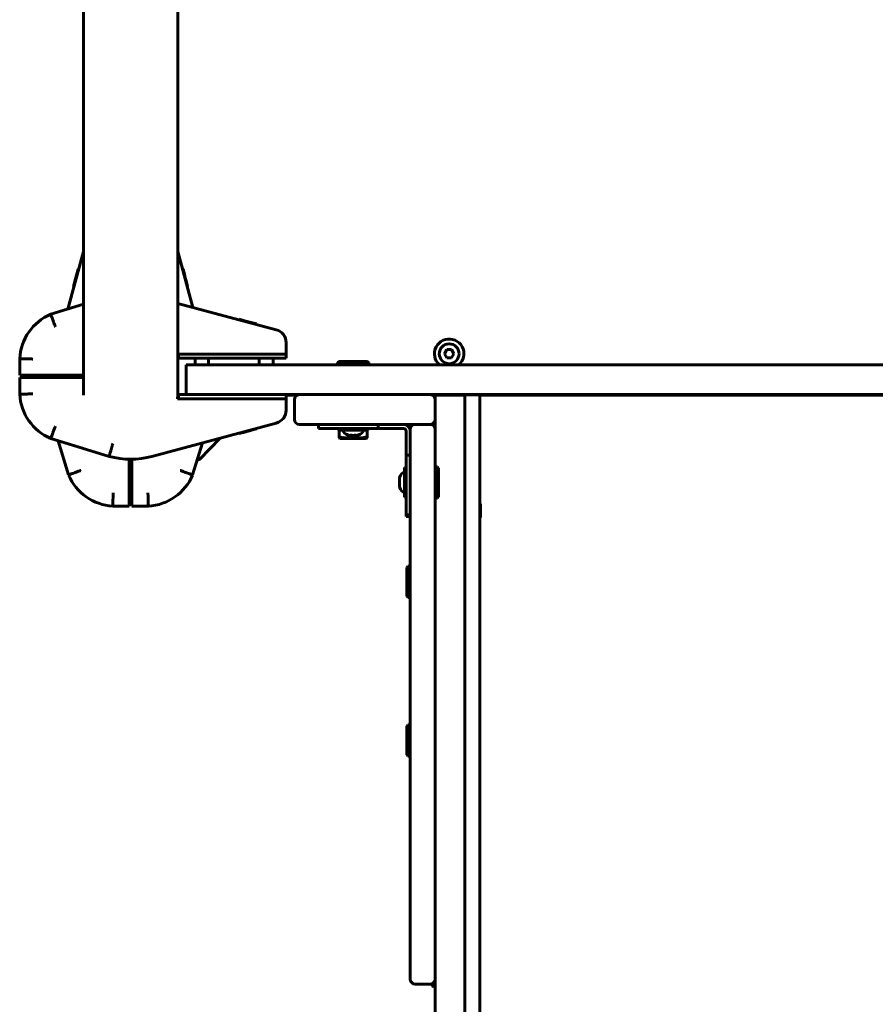
# Model space of a CAD drawing. Units: millimetres. Extents: x -5567 to 8213, y -6516 to 6516.
# Drawn here: x -3070 to -2553, y -2919 to -2325 of the extents above; entities that cross this region are included whole.
import ezdxf

# ---------------------------------------------------------------- set-up
doc = ezdxf.new("R2010")
doc.units = ezdxf.units.MM
doc.linetypes.add('K5LT_BASIC', pattern=[0])

msp = doc.modelspace()

# ---------------------------------------------------------------- linework, layer by layer
at = {"color": 150, "linetype": 'K5LT_BASIC', "lineweight": 60}
for p, q in [((-3031.5, -2373), (-3031.5, -2276.5)), ((-2974.5, -2373), (-2974.5, -2276.5)), ((-3031.5, -2551.41), (-3031.5, -2373)), ((-2974.5, -2551.5), (-2974.5, -2373)), ((-3040.83, -2499.5), (-3031.5, -2464.68)), ((-2974.5, -2464.68), (-2965.44, -2498.49)), ((-3036.64, -2482.72), (-3034.68, -2475.4)), ((-3034.68, -2475.4), (-3034.66, -2475.31)), ((-3034.37, -2475.4), (-3034.68, -2475.4)), ((-3034.35, -2475.31), (-3034.66, -2475.31)), ((-2971.65, -2475.31), (-2971.34, -2475.31)), ((-2971.6, -2475.5), (-2971.29, -2475.5)), ((-2971.34, -2475.31), (-2971.29, -2475.5)), ((-2971.29, -2475.5), (-2970.51, -2478.42)), ((-2970.82, -2478.42), (-2970.51, -2478.42)), ((-2970.51, -2478.42), (-2970.19, -2479.59)), ((-2970.5, -2479.59), (-2970.19, -2479.59)), ((-2970.19, -2479.59), (-2969.73, -2481.33)), ((-3037.48, -2485.83), (-3036.64, -2482.72)), ((-3036.33, -2482.72), (-3036.64, -2482.72)), ((-3036.27, -2481.33), (-3036.27, -2481.33)), ((-2970.04, -2481.33), (-2969.73, -2481.33)), ((-2969.73, -2481.33), (-2969.4, -2482.55)), ((-2969.71, -2482.55), (-2969.4, -2482.55)), ((-2969.4, -2482.55), (-2968.52, -2485.83)), ((-3037.17, -2485.83), (-3037.48, -2485.83)), ((-2968.83, -2485.83), (-2968.52, -2485.83)), ((-3051.22, -2502.68), (-3031.5, -2496.65)), ((-2974.5, -2496.06), (-2914.93, -2512.03)), ((-2937.33, -2505.71), (-2934.22, -2506.55)), ((-2937.33, -2506.02), (-2937.33, -2505.71)), ((-2934.22, -2506.86), (-2934.22, -2506.55)), ((-2934.22, -2506.55), (-2926.9, -2508.51)), ((-2932.83, -2506.92), (-2932.83, -2506.92)), ((-2926.9, -2508.82), (-2926.9, -2508.51)), ((-2926.9, -2508.51), (-2926.81, -2508.53)), ((-2926.81, -2508.84), (-2926.81, -2508.53)), ((-2909, -2519.75), (-2909, -2526.69)), ((-2974.5, -2526.69), (-2917, -2526.69)), ((-2974, -2526.69), (-2917, -2526.69)), ((-2974, -2526.69), (-2974, -2529.19)), ((-2909, -2526.69), (-2917, -2526.69)), ((-2917, -2526.69), (-2909, -2526.69)), ((-2909, -2526.69), (-2909, -2529.19)), ((-2813.39, -2526.5), (-2811.94, -2524)), ((-2811.94, -2529), (-2813.39, -2526.5)), ((-2811.94, -2524), (-2809.06, -2524)), ((-2807.61, -2526.5), (-2809.06, -2524)), ((-2807.61, -2526.5), (-2809.06, -2529)), ((-3070, -2539.44), (-3070, -2529.44)), ((-2974, -2529.19), (-2917, -2529.19)), ((-2964, -2533.19), (-2964, -2529.19)), ((-2956, -2533.19), (-2956, -2529.19)), ((-2925.25, -2533.19), (-2925.25, -2529.19)), ((-2909, -2529.19), (-2917, -2529.19)), ((-2916.75, -2533.19), (-2916.75, -2529.19)), ((-2878, -2531.69), (-2877.13, -2531.19)), ((-2878, -2531.69), (-2878, -2533.19)), ((-2859, -2531.69), (-2878, -2531.69)), ((-2859.87, -2531.19), (-2877.13, -2531.19)), ((-2859, -2531.69), (-2859.87, -2531.19)), ((-2859, -2531.69), (-2859, -2533.19)), ((-2809.06, -2529), (-2811.94, -2529)), ((-2969.5, -2533.19), (-2969.5, -2551.19)), ((-2808.59, -2533.19), (-2969.5, -2533.19)), ((-2808.59, -2533.19), (-2794.26, -2533.19)), ((-2311.74, -2533.19), (-2794.26, -2533.19)), ((-3062, -2539.44), (-3070, -2539.44)), ((-3070, -2550.94), (-3070, -2540.94)), ((-3070, -2540.94), (-3062, -2540.94)), ((-3062, -2539.44), (-3031.5, -2539.44)), ((-3062, -2540.94), (-3031.5, -2540.94)), ((-3046.5, -2540.94), (-3046.5, -2539.44)), ((-3038.5, -2540.94), (-3038.5, -2539.44)), ((-3031.5, -2539.44), (-3032.48, -2539.44)), ((-2974.58, -2553.69), (-2917, -2553.69)), ((-2917, -2551.19), (-2974, -2551.19)), ((-2974, -2553.69), (-2974, -2551.19)), ((-2917, -2553.69), (-2974, -2553.69)), ((-2808.59, -2551.19), (-2969.5, -2551.19)), ((-2917, -2551.19), (-2909, -2551.19)), ((-2909, -2553.69), (-2917, -2553.69)), ((-2917, -2553.69), (-2909, -2553.69)), ((-2909, -2551.19), (-2904.5, -2551.19)), ((-2909, -2551.19), (-2909, -2553.69)), ((-2909, -2551.5), (-2902.33, -2551.5)), ((-2909, -2553.69), (-2909, -2560.63)), ((-2904, -2554.19), (-2904, -2566.19)), ((-2822, -2551.19), (-2901, -2551.19)), ((-2820.67, -2551.5), (-2819, -2551.5)), ((-2819, -2594.69), (-2819, -2551.5)), ((-2801, -2551.5), (-2819, -2551.5)), ((-2819, -2554.19), (-2819, -2566.19)), ((-2794.26, -2551.19), (-2808.59, -2551.19)), ((-2801, -2551.41), (-2801, -2551.38)), ((-2792, -2551.38), (-2801, -2551.38)), ((-2801, -2599.47), (-2801, -2551.41)), ((-2801, -2631.59), (-2801, -2551.5)), ((-2311.74, -2551.19), (-2794.26, -2551.19)), ((-2792, -2551.41), (-2792, -2551.38)), ((-2792, -2599.47), (-2792, -2551.41)), ((-2792, -2551.5), (-2314, -2551.5)), ((-2792, -2551.5), (-2314, -2551.5)), ((-2914.93, -2568.36), (-2990.06, -2588.49)), ((-2820, -2568.43), (-2820, -2569.96)), ((-2934.05, -2573.79), (-2937.33, -2574.67)), ((-2937.33, -2574.36), (-2937.33, -2574.67)), ((-2932.83, -2573.46), (-2934.05, -2573.79)), ((-2934.05, -2573.48), (-2934.05, -2573.79)), ((-2931.09, -2573), (-2932.83, -2573.46)), ((-2932.83, -2573.15), (-2932.83, -2573.46)), ((-2929.92, -2572.69), (-2931.09, -2573)), ((-2931.09, -2572.69), (-2931.09, -2573)), ((-2927, -2571.9), (-2929.92, -2572.69)), ((-2929.92, -2572.37), (-2929.92, -2572.69)), ((-2927, -2571.59), (-2927, -2571.9)), ((-2927, -2571.59), (-2927, -2571.9)), ((-2926.81, -2571.85), (-2927, -2571.9)), ((-2926.81, -2571.54), (-2926.81, -2571.85)), ((-2822, -2569.19), (-2901, -2569.19)), ((-2874.68, -2569.19), (-2889.5, -2569.19)), ((-2889.5, -2569.19), (-2889.5, -2571.69)), ((-2874.68, -2571.69), (-2889.5, -2571.69)), ((-2877.4, -2571.69), (-2888.57, -2571.69)), ((-2877.4, -2571.69), (-2859.6, -2571.69)), ((-2877.4, -2572.69), (-2877.4, -2571.69)), ((-2877.4, -2572.69), (-2859.6, -2572.69)), ((-2877.4, -2572.69), (-2874.5, -2572.69)), ((-2877, -2572.69), (-2877, -2576.59)), ((-2853.47, -2569.19), (-2874.68, -2569.19)), ((-2853.47, -2571.69), (-2874.68, -2571.69)), ((-2862.5, -2572.69), (-2859.6, -2572.69)), ((-2860, -2572.69), (-2860, -2576.59)), ((-2859.6, -2572.69), (-2859.6, -2571.69)), ((-2852.55, -2571.69), (-2859.6, -2571.69)), ((-2859.6, -2572.69), (-2859.6, -2571.69)), ((-2853.47, -2569.19), (-2853.47, -2571.69)), ((-2838, -2569.19), (-2853.47, -2569.19)), ((-2838, -2571.69), (-2853.47, -2571.69)), ((-2838, -2571.69), (-2852.55, -2571.69)), ((-2836.5, -2587.74), (-2836.5, -2573.19)), ((-2834, -2689.02), (-2834, -2572.19)), ((-2822, -2569.19), (-2831, -2569.19)), ((-2819, -2689.02), (-2819, -2572.19)), ((-3015.94, -2588.49), (-3051.22, -2577.7)), ((-3031.5, -2583.73), (-3051.22, -2577.7)), ((-3040.51, -2599.72), (-3046.83, -2579.04)), ((-2959.56, -2580.31), (-2965.49, -2599.72)), ((-2948.82, -2577.44), (-2961.29, -2590.35)), ((-2877, -2577.35), (-2877, -2576.59)), ((-2877, -2577.35), (-2876.57, -2577.59)), ((-2876.57, -2577.59), (-2860.42, -2577.59)), ((-2868.5, -2575.78), (-2868.5, -2576.59)), ((-2860, -2577.35), (-2860.42, -2577.59)), ((-2860, -2576.59), (-2860, -2577.35)), ((-3003.75, -2610.5), (-3003.75, -2590.19)), ((-3002.25, -2610.5), (-3002.25, -2590.19)), ((-2834, -2587.74), (-2836.5, -2587.74)), ((-2836.5, -2608.94), (-2836.5, -2587.74)), ((-3002.25, -2595), (-3003.75, -2595)), ((-2837.5, -2595.29), (-2836.5, -2595.29)), ((-2837.5, -2595.29), (-2837.5, -2613.09)), ((-2817.5, -2594.69), (-2819, -2594.69)), ((-2819, -2613.69), (-2819, -2594.69)), ((-2817.5, -2594.69), (-2817, -2595.56)), ((-2817.5, -2613.69), (-2817.5, -2594.69)), ((-2817, -2612.83), (-2817, -2595.56)), ((-2801, -3864.66), (-2801, -2599.47)), ((-2792, -3864.66), (-2792, -2599.47)), ((-2836.5, -2623.76), (-2836.5, -2608.94)), ((-3003.75, -2610.5), (-3003.75, -2618.5)), ((-3002.25, -2618.5), (-3002.25, -2610.5)), ((-2837.5, -2613.09), (-2836.5, -2613.09)), ((-2817.5, -2613.69), (-2819, -2613.69)), ((-2819, -2631.59), (-2819, -2613.69)), ((-2817.5, -2613.69), (-2817, -2612.83)), ((-3003.75, -2618.5), (-3013.75, -2618.5)), ((-2992.25, -2618.5), (-3002.25, -2618.5)), ((-2792, -2617.62), (-2791.5, -2617.12)), ((-2791.5, -2617.12), (-2791.5, -2617.12)), ((-2791.5, -2625.32), (-2791.5, -2617.12)), ((-2791.5, -2617.12), (-2791.5, -2625.32)), ((-2834, -2623.76), (-2836.5, -2623.76)), ((-2836.5, -2624.69), (-2836.5, -2623.76)), ((-2834, -2624.69), (-2836.5, -2624.69)), ((-2792, -2624.82), (-2791.5, -2625.32)), ((-2791.5, -2625.32), (-2791.5, -2625.32)), ((-2819, -3971.95), (-2819, -2631.59)), ((-2801, -3971.95), (-2801, -2631.59)), ((-2835.5, -2654.69), (-2836, -2655.56)), ((-2836, -2655.56), (-2836, -2672.83)), ((-2835.5, -2654.69), (-2834, -2654.69)), ((-2835.5, -2654.69), (-2835.5, -2673.69)), ((-2835.5, -2673.69), (-2836, -2672.83)), ((-2835.5, -2673.69), (-2834, -2673.69)), ((-2834, -2780.51), (-2834, -2689.02)), ((-2819, -2780.51), (-2819, -2689.02)), ((-2835.5, -2750.53), (-2836, -2751.39)), ((-2836, -2751.39), (-2836, -2768.66)), ((-2835.5, -2750.53), (-2834, -2750.53)), ((-2835.5, -2750.53), (-2835.5, -2769.53)), ((-2835.5, -2769.53), (-2836, -2768.66)), ((-2835.5, -2769.53), (-2834, -2769.53)), ((-2834, -2881.66), (-2834, -2780.51)), ((-2819, -2881.66), (-2819, -2780.51)), ((-2834, -2904.19), (-2834, -2881.66)), ((-2819, -2904.19), (-2819, -2881.66)), ((-2822, -2907.19), (-2831, -2907.19)), ((-2820, -2906.43), (-2820, -2908.93)), ((-2820, -2908.93), (-2819, -2908.93))]:
    msp.add_line(p, q, dxfattribs=at)
msp.add_circle((-2810.5, -2526.5), 6, dxfattribs=at)
for centre, radius, start, end in [((-3039.05, -2531.19), 31, 113.12625, 176.76384), ((-2917, -2519.75), 8, 0, 75), ((-2810.5, -2526.5), 8.9, 0, 228.74805), ((-2810.5, -2526.5), 8.9, 311.25195, 0), ((-3003, -2551.5), 50, 166.04401, 167.80869), ((-3039.05, -2549.19), 31, 183.23616, 246.87375), ((-3003, -2551.5), 28.5, 355.59056, 0), ((-2901, -2554.19), 3, 90, 180), ((-2822, -2554.19), 3, 0, 90), ((-2917, -2560.63), 8, 285, 0), ((-2901, -2566.19), 3, 180, 270), ((-2822, -2566.19), 3, 270, 0), ((-2838, -2573.19), 4, 0, 90), ((-2838, -2573.19), 1.5, 0, 90), ((-2838, -2573.19), 1.5, 23.66534, 90), ((-2838, -2573.19), 4, 0.04601, 23.66531), ((-2831, -2572.19), 3, 90, 180), ((-2822, -2572.19), 3, 0, 90), ((-2808, -2574.83), 15, 157.931, 157.9443), ((-3039.05, -2549.19), 31, 242.2155, 246.87375), ((-3003, -2540.19), 50, 255, 285), ((-2962.01, -2589.66), 1, 230.44881, 316), ((-3003, -2551.5), 44.31, 269.03005, 270.96995), ((-3012, -2587.55), 31, 203.12625, 266.76384), ((-3003, -2551.5), 49.5, 269.13185, 270.86815), ((-2994, -2587.55), 31, 273.23616, 336.87375), ((-2822, -2629.41), 3, 0, 0.07677), ((-2831, -2904.19), 3, 180, 270), ((-2822, -2904.19), 3, 270, 0), ((-2808, -2899.93), 15, 208.4751, 216.8699)]:
    msp.add_arc(centre, radius, start, end, dxfattribs=at)
for centre, major_axis, start_param, end_param in [((-2868.5, -2572.69), (6, 0), 3.141593, 4.210451), ((-2868.5, -2572.69), (6, 0), 3.141593, 4.210451), ((-2868.5, -2572.69), (6, 0), 5.214327, 6.283185), ((-2868.5, -2572.69), (6, 0), 5.214327, 6.283185), ((-2837.5, -2604.19), (0, -6), 3.141593, 4.210451), ((-2837.5, -2604.19), (0, -6), 5.214327, 6.283185)]:
    msp.add_ellipse(centre, major_axis=major_axis, ratio=0.566667, start_param=start_param, end_param=end_param, dxfattribs=at)
for points, knots in [([(-3051.22, -2502.68), (-3051.22, -2502.68), (-3051.21, -2502.73), (-3051.15, -2502.87), (-3051.13, -2502.93), (-3051.08, -2503.08), (-3051.05, -2503.16), (-3050.95, -2503.44), (-3050.86, -2503.68), (-3050.66, -2504.22), (-3050.54, -2504.54), (-3050.29, -2505.23), (-3050.15, -2505.61), (-3049.92, -2506.23), (-3049.84, -2506.44), (-3049.68, -2506.87), (-3049.52, -2507.32), (-3049.35, -2507.78), (-3049.18, -2508.25), (-3049.09, -2508.49), (-3048.9, -2508.97), (-3048.81, -2509.21), (-3048.68, -2509.58), (-3048.63, -2509.71), (-3048.54, -2509.95), (-3048.49, -2510.08), (-3048.45, -2510.2)], [0, 0, 0, 0, 0.00156349, 0.00156349, 0.00234524, 0.00234524, 0.00312699, 0.00312699, 0.00469048, 0.00469048, 0.00625398, 0.00625398, 0.00781747, 0.00781747, 0.00859922, 0.00859922, 0.00938097, 0.01016272, 0.01016272, 0.01094446, 0.01094446, 0.01172621, 0.01172621, 0.01211708, 0.01211708, 0.01250796, 0.01250796, 0.01250796, 0.01250796]), ([(-3070, -2529.44), (-3070, -2529.44), (-3069.95, -2529.44), (-3069.8, -2529.45), (-3069.73, -2529.45), (-3069.58, -2529.45), (-3069.49, -2529.46), (-3069.19, -2529.46), (-3068.94, -2529.47), (-3068.36, -2529.49), (-3068.03, -2529.5), (-3067.29, -2529.52), (-3066.89, -2529.53), (-3066.23, -2529.55), (-3066, -2529.56), (-3065.54, -2529.57), (-3065.07, -2529.59), (-3064.58, -2529.6), (-3064.08, -2529.62), (-3063.83, -2529.63), (-3063.31, -2529.64), (-3063.05, -2529.65), (-3062.66, -2529.66), (-3062.53, -2529.67), (-3062.26, -2529.68), (-3062.13, -2529.68), (-3062, -2529.68)], [0, 0, 0, 0, 0.00156255, 0.00156255, 0.00234382, 0.00234382, 0.0031251, 0.0031251, 0.00468765, 0.00468765, 0.0062502, 0.0062502, 0.00781274, 0.00781274, 0.00859402, 0.00859402, 0.00937529, 0.01015657, 0.01015657, 0.01093784, 0.01093784, 0.01171912, 0.01171912, 0.01210975, 0.01210975, 0.01250039, 0.01250039, 0.01250039, 0.01250039]), ([(-3062, -2550.7), (-3062.26, -2550.71), (-3062.53, -2550.72), (-3063.05, -2550.73), (-3063.31, -2550.74), (-3063.83, -2550.76), (-3064.08, -2550.77), (-3064.58, -2550.78), (-3065.07, -2550.8), (-3065.54, -2550.81), (-3066, -2550.82), (-3066.23, -2550.83), (-3066.89, -2550.85), (-3067.29, -2550.86), (-3068.03, -2550.88), (-3068.36, -2550.89), (-3068.94, -2550.91), (-3069.19, -2550.92), (-3069.49, -2550.93), (-3069.58, -2550.93), (-3069.73, -2550.93), (-3069.8, -2550.94), (-3069.95, -2550.94), (-3070, -2550.94), (-3070, -2550.94)], [-0.00006988, -0.00006988, -0.00006988, -0.00006988, 0.00071811, 0.00071811, 0.0015061, 0.0015061, 0.00229409, 0.00229409, 0.00308208, 0.00387007, 0.00387007, 0.00465806, 0.00465806, 0.00623404, 0.00623404, 0.00781002, 0.00781002, 0.009386, 0.009386, 0.01017398, 0.01017398, 0.01096197, 0.01096197, 0.01253795, 0.01253795, 0.01253795, 0.01253795]), ([(-3048.45, -2570.18), (-3048.54, -2570.43), (-3048.63, -2570.68), (-3048.81, -2571.17), (-3048.91, -2571.41), (-3049.09, -2571.9), (-3049.18, -2572.14), (-3049.35, -2572.61), (-3049.52, -2573.07), (-3049.68, -2573.51), (-3049.84, -2573.94), (-3049.92, -2574.16), (-3050.15, -2574.77), (-3050.29, -2575.15), (-3050.54, -2575.84), (-3050.66, -2576.16), (-3050.86, -2576.71), (-3050.95, -2576.94), (-3051.05, -2577.22), (-3051.08, -2577.3), (-3051.13, -2577.45), (-3051.15, -2577.51), (-3051.21, -2577.65), (-3051.22, -2577.7), (-3051.22, -2577.7)], [-0.00005083, -0.00005083, -0.00005083, -0.00005083, 0.00073748, 0.00073748, 0.0015258, 0.0015258, 0.00231412, 0.00231412, 0.00310244, 0.00389075, 0.00389075, 0.00467907, 0.00467907, 0.00625571, 0.00625571, 0.00783234, 0.00783234, 0.00940898, 0.00940898, 0.01019729, 0.01019729, 0.01098561, 0.01098561, 0.01256225, 0.01256225, 0.01256225, 0.01256225]), ([(-2877, -2576.59), (-2876.67, -2576.7), (-2876.19, -2576.84), (-2875.47, -2577.03), (-2874.87, -2577.15), (-2874.24, -2577.25), (-2873.68, -2577.31), (-2873.15, -2577.34), (-2872.64, -2577.35), (-2872.16, -2577.33), (-2871.62, -2577.29), (-2871.02, -2577.22), (-2870.15, -2577.06), (-2869.31, -2576.85), (-2868.7, -2576.65), (-2868.5, -2576.59)], [0, 0, 0, 0, 1.912449, 2.780687, 4.100621, 5.29978, 6.277542, 7.267519, 8.214858, 9.102067, 9.95816, 11.225797, 12.463836, 14.84267, 16, 16, 16, 16]), ([(-2871.39, -2575.67), (-2871.31, -2575.7), (-2871.17, -2575.73), (-2870.98, -2575.76), (-2870.82, -2575.78), (-2870.65, -2575.78), (-2870.49, -2575.78), (-2870.25, -2575.75), (-2870.07, -2575.71), (-2869.94, -2575.67)], [0, 0, 0, 0, 1.662095, 2.771968, 3.993346, 5.057012, 6.184931, 7.416904, 10, 10, 10, 10]), ([(-2869.94, -2575.67), (-2870.02, -2575.7), (-2870.16, -2575.73), (-2870.35, -2575.76), (-2870.51, -2575.78), (-2870.68, -2575.78), (-2870.84, -2575.78), (-2871.08, -2575.75), (-2871.26, -2575.71), (-2871.39, -2575.67)], [0, 0, 0, 0, 1.662095, 2.771968, 3.993346, 5.057012, 6.184931, 7.416904, 10, 10, 10, 10]), ([(-2871.39, -2575.67), (-2871.31, -2575.7), (-2871.17, -2575.73), (-2870.98, -2575.76), (-2870.82, -2575.78), (-2870.65, -2575.78), (-2870.49, -2575.78), (-2870.25, -2575.75), (-2870.07, -2575.71), (-2869.94, -2575.67)], [0, 0, 0, 0, 1.662095, 2.771968, 3.993346, 5.057012, 6.184931, 7.416904, 10, 10, 10, 10]), ([(-2869.94, -2575.67), (-2870.02, -2575.7), (-2870.16, -2575.73), (-2870.35, -2575.76), (-2870.51, -2575.78), (-2870.68, -2575.78), (-2870.84, -2575.78), (-2871.08, -2575.75), (-2871.26, -2575.71), (-2871.39, -2575.67)], [0, 0, 0, 0, 1.662095, 2.771968, 3.993346, 5.057012, 6.184931, 7.416904, 10, 10, 10, 10]), ([(-2869.94, -2575.67), (-2869.89, -2575.68), (-2869.78, -2575.7), (-2869.63, -2575.72), (-2869.49, -2575.73), (-2869.37, -2575.74), (-2869.25, -2575.75), (-2869.06, -2575.77), (-2868.81, -2575.78), (-2868.4, -2575.79), (-2868.05, -2575.77), (-2867.78, -2575.76), (-2867.67, -2575.75), (-2867.57, -2575.74), (-2867.43, -2575.72), (-2867.26, -2575.7), (-2867.12, -2575.68), (-2867.06, -2575.67)], [0, 0, 0, 0, 0.482242, 0.964485, 1.326167, 1.687849, 2.049531, 2.411212, 3.324504, 4.237795, 6.046009, 6.349707, 6.653405, 6.957102, 7.2608, 7.868195, 8.47559, 8.47559, 8.47559, 8.47559]), ([(-2867.06, -2575.67), (-2867.11, -2575.68), (-2867.22, -2575.7), (-2867.37, -2575.72), (-2867.51, -2575.73), (-2867.63, -2575.74), (-2867.75, -2575.75), (-2867.94, -2575.77), (-2868.19, -2575.78), (-2868.6, -2575.79), (-2868.95, -2575.77), (-2869.22, -2575.76), (-2869.32, -2575.75), (-2869.43, -2575.74), (-2869.57, -2575.72), (-2869.74, -2575.7), (-2869.88, -2575.68), (-2869.94, -2575.67)], [0, 0, 0, 0, 0.482242, 0.964485, 1.326167, 1.687849, 2.049531, 2.411212, 3.324504, 4.237795, 6.046009, 6.349707, 6.653405, 6.957102, 7.2608, 7.868195, 8.47559, 8.47559, 8.47559, 8.47559]), ([(-2869.94, -2575.67), (-2869.89, -2575.68), (-2869.78, -2575.7), (-2869.63, -2575.72), (-2869.49, -2575.73), (-2869.37, -2575.74), (-2869.25, -2575.75), (-2869.06, -2575.77), (-2868.81, -2575.78), (-2868.4, -2575.79), (-2868.05, -2575.77), (-2867.78, -2575.76), (-2867.67, -2575.75), (-2867.57, -2575.74), (-2867.43, -2575.72), (-2867.26, -2575.7), (-2867.12, -2575.68), (-2867.06, -2575.67)], [0, 0, 0, 0, 0.482242, 0.964485, 1.326167, 1.687849, 2.049531, 2.411212, 3.324504, 4.237795, 6.046009, 6.349707, 6.653405, 6.957102, 7.2608, 7.868195, 8.47559, 8.47559, 8.47559, 8.47559]), ([(-2867.06, -2575.67), (-2867.11, -2575.68), (-2867.22, -2575.7), (-2867.37, -2575.72), (-2867.51, -2575.73), (-2867.63, -2575.74), (-2867.75, -2575.75), (-2867.94, -2575.77), (-2868.19, -2575.78), (-2868.6, -2575.79), (-2868.95, -2575.77), (-2869.22, -2575.76), (-2869.32, -2575.75), (-2869.43, -2575.74), (-2869.57, -2575.72), (-2869.74, -2575.7), (-2869.88, -2575.68), (-2869.94, -2575.67)], [0, 0, 0, 0, 0.482242, 0.964485, 1.326167, 1.687849, 2.049531, 2.411212, 3.324504, 4.237795, 6.046009, 6.349707, 6.653405, 6.957102, 7.2608, 7.868195, 8.47559, 8.47559, 8.47559, 8.47559]), ([(-2868.5, -2576.59), (-2868.17, -2576.7), (-2867.69, -2576.84), (-2866.97, -2577.03), (-2866.37, -2577.15), (-2865.74, -2577.25), (-2865.18, -2577.31), (-2864.65, -2577.34), (-2864.14, -2577.35), (-2863.66, -2577.33), (-2863.12, -2577.29), (-2862.52, -2577.22), (-2861.65, -2577.06), (-2860.81, -2576.85), (-2860.2, -2576.65), (-2860, -2576.59)], [0, 0, 0, 0, 1.912449, 2.780687, 4.100621, 5.29978, 6.277542, 7.267519, 8.214858, 9.102067, 9.95816, 11.225797, 12.463836, 14.84267, 16, 16, 16, 16]), ([(-2865.61, -2575.67), (-2865.72, -2575.71), (-2865.89, -2575.74), (-2866.11, -2575.77), (-2866.28, -2575.78), (-2866.49, -2575.78), (-2866.75, -2575.75), (-2866.96, -2575.7), (-2867.06, -2575.67)], [0, 0, 0, 0, 2.05787, 3.090148, 4.137838, 5.19876, 7.087506, 9, 9, 9, 9]), ([(-2865.61, -2575.67), (-2865.72, -2575.71), (-2865.89, -2575.74), (-2866.11, -2575.77), (-2866.28, -2575.78), (-2866.49, -2575.78), (-2866.75, -2575.75), (-2866.96, -2575.7), (-2867.06, -2575.67)], [0, 0, 0, 0, 2.05787, 3.090148, 4.137838, 5.19876, 7.087506, 9, 9, 9, 9]), ([(-2865.61, -2575.67), (-2865.72, -2575.71), (-2865.89, -2575.74), (-2866.11, -2575.77), (-2866.28, -2575.78), (-2866.49, -2575.78), (-2866.75, -2575.75), (-2866.96, -2575.7), (-2867.06, -2575.67)], [0, 0, 0, 0, 2.05787, 3.090148, 4.137838, 5.19876, 7.087506, 9, 9, 9, 9]), ([(-2865.61, -2575.67), (-2865.72, -2575.71), (-2865.89, -2575.74), (-2866.11, -2575.77), (-2866.28, -2575.78), (-2866.49, -2575.78), (-2866.75, -2575.75), (-2866.96, -2575.7), (-2867.06, -2575.67)], [0, 0, 0, 0, 2.05787, 3.090148, 4.137838, 5.19876, 7.087506, 9, 9, 9, 9]), ([(-3013.74, -2580.79), (-3013.81, -2581.05), (-3013.89, -2581.3), (-3014.03, -2581.8), (-3014.1, -2582.05), (-3014.24, -2582.55), (-3014.31, -2582.8), (-3014.45, -2583.28), (-3014.58, -2583.75), (-3014.71, -2584.2), (-3014.84, -2584.65), (-3014.9, -2584.87), (-3015.08, -2585.5), (-3015.19, -2585.88), (-3015.4, -2586.59), (-3015.49, -2586.92), (-3015.65, -2587.47), (-3015.72, -2587.71), (-3015.8, -2588), (-3015.83, -2588.08), (-3015.87, -2588.23), (-3015.88, -2588.29), (-3015.93, -2588.44), (-3015.94, -2588.49), (-3015.94, -2588.49)], [-0.00009167, -0.00009167, -0.00009167, -0.00009167, 0.00069632, 0.00069632, 0.00148431, 0.00148431, 0.0022723, 0.0022723, 0.00306029, 0.00384828, 0.00384828, 0.00463627, 0.00463627, 0.00621225, 0.00621225, 0.00778823, 0.00778823, 0.00936421, 0.00936421, 0.0101522, 0.0101522, 0.01094019, 0.01094019, 0.01251617, 0.01251617, 0.01251617, 0.01251617]), ([(-3040.51, -2599.72), (-3040.51, -2599.72), (-3040.46, -2599.71), (-3040.32, -2599.65), (-3040.26, -2599.63), (-3040.11, -2599.58), (-3040.03, -2599.55), (-3039.75, -2599.45), (-3039.52, -2599.36), (-3038.97, -2599.16), (-3038.65, -2599.04), (-3037.96, -2598.79), (-3037.58, -2598.65), (-3036.96, -2598.42), (-3036.75, -2598.34), (-3036.32, -2598.18), (-3035.87, -2598.02), (-3035.41, -2597.85), (-3034.94, -2597.68), (-3034.7, -2597.59), (-3034.22, -2597.4), (-3033.98, -2597.31), (-3033.61, -2597.18), (-3033.49, -2597.13), (-3033.24, -2597.04), (-3033.11, -2596.99), (-3032.99, -2596.95)], [0, 0, 0, 0, 0.00156349, 0.00156349, 0.00234524, 0.00234524, 0.00312699, 0.00312699, 0.00469048, 0.00469048, 0.00625398, 0.00625398, 0.00781747, 0.00781747, 0.00859922, 0.00859922, 0.00938097, 0.01016272, 0.01016272, 0.01094446, 0.01094446, 0.01172621, 0.01172621, 0.01211708, 0.01211708, 0.01250796, 0.01250796, 0.01250796, 0.01250796]), ([(-2973.01, -2596.95), (-2972.76, -2597.04), (-2972.51, -2597.13), (-2972.02, -2597.31), (-2971.78, -2597.41), (-2971.3, -2597.59), (-2971.05, -2597.68), (-2970.59, -2597.85), (-2970.12, -2598.02), (-2969.68, -2598.18), (-2969.25, -2598.34), (-2969.04, -2598.42), (-2968.42, -2598.65), (-2968.04, -2598.79), (-2967.35, -2599.04), (-2967.03, -2599.16), (-2966.48, -2599.36), (-2966.25, -2599.45), (-2965.97, -2599.55), (-2965.89, -2599.58), (-2965.74, -2599.63), (-2965.68, -2599.65), (-2965.54, -2599.71), (-2965.49, -2599.72), (-2965.49, -2599.72)], [-0.00005083, -0.00005083, -0.00005083, -0.00005083, 0.00073748, 0.00073748, 0.0015258, 0.0015258, 0.00231412, 0.00231412, 0.00310244, 0.00389075, 0.00389075, 0.00467907, 0.00467907, 0.00625571, 0.00625571, 0.00783234, 0.00783234, 0.00940898, 0.00940898, 0.01019729, 0.01019729, 0.01098561, 0.01098561, 0.01256225, 0.01256225, 0.01256225, 0.01256225]), ([(-2840.48, -2601.3), (-2840.51, -2601.38), (-2840.54, -2601.52), (-2840.57, -2601.71), (-2840.59, -2601.87), (-2840.59, -2602.04), (-2840.59, -2602.2), (-2840.56, -2602.44), (-2840.52, -2602.62), (-2840.48, -2602.75)], [0, 0, 0, 0, 1.662095, 2.771968, 3.993346, 5.057012, 6.184931, 7.416904, 10, 10, 10, 10]), ([(-2840.48, -2602.75), (-2840.51, -2602.67), (-2840.54, -2602.54), (-2840.57, -2602.34), (-2840.59, -2602.18), (-2840.59, -2602.01), (-2840.59, -2601.85), (-2840.56, -2601.61), (-2840.52, -2601.43), (-2840.48, -2601.3)], [0, 0, 0, 0, 1.662095, 2.771968, 3.993346, 5.057012, 6.184931, 7.416904, 10, 10, 10, 10]), ([(-2840.48, -2602.75), (-2840.49, -2602.8), (-2840.5, -2602.91), (-2840.52, -2603.06), (-2840.54, -2603.2), (-2840.55, -2603.32), (-2840.56, -2603.44), (-2840.58, -2603.63), (-2840.59, -2603.88), (-2840.59, -2604.29), (-2840.58, -2604.64), (-2840.56, -2604.91), (-2840.56, -2605.02), (-2840.55, -2605.12), (-2840.53, -2605.26), (-2840.51, -2605.43), (-2840.49, -2605.57), (-2840.48, -2605.63)], [0, 0, 0, 0, 0.482242, 0.964485, 1.326167, 1.687849, 2.049531, 2.411212, 3.324504, 4.237795, 6.046009, 6.349707, 6.653405, 6.957102, 7.2608, 7.868195, 8.47559, 8.47559, 8.47559, 8.47559]), ([(-2840.48, -2605.63), (-2840.49, -2605.58), (-2840.5, -2605.47), (-2840.52, -2605.32), (-2840.54, -2605.18), (-2840.55, -2605.06), (-2840.56, -2604.94), (-2840.58, -2604.75), (-2840.59, -2604.5), (-2840.59, -2604.09), (-2840.58, -2603.74), (-2840.56, -2603.47), (-2840.56, -2603.37), (-2840.55, -2603.26), (-2840.53, -2603.13), (-2840.51, -2602.95), (-2840.49, -2602.82), (-2840.48, -2602.75)], [0, 0, 0, 0, 0.482242, 0.964485, 1.326167, 1.687849, 2.049531, 2.411212, 3.324504, 4.237795, 6.046009, 6.349707, 6.653405, 6.957102, 7.2608, 7.868195, 8.47559, 8.47559, 8.47559, 8.47559]), ([(-2840.48, -2607.08), (-2840.51, -2606.97), (-2840.55, -2606.8), (-2840.58, -2606.58), (-2840.59, -2606.41), (-2840.59, -2606.2), (-2840.56, -2605.94), (-2840.51, -2605.74), (-2840.48, -2605.63)], [0, 0, 0, 0, 2.05787, 3.090148, 4.137838, 5.19876, 7.087506, 9, 9, 9, 9]), ([(-2840.48, -2607.08), (-2840.51, -2606.97), (-2840.55, -2606.8), (-2840.58, -2606.58), (-2840.59, -2606.41), (-2840.59, -2606.2), (-2840.56, -2605.94), (-2840.51, -2605.74), (-2840.48, -2605.63)], [0, 0, 0, 0, 2.05787, 3.090148, 4.137838, 5.19876, 7.087506, 9, 9, 9, 9]), ([(-3013.75, -2618.5), (-3013.75, -2618.5), (-3013.75, -2618.45), (-3013.74, -2618.3), (-3013.74, -2618.23), (-3013.74, -2618.08), (-3013.74, -2617.99), (-3013.73, -2617.69), (-3013.72, -2617.44), (-3013.7, -2616.86), (-3013.69, -2616.53), (-3013.67, -2615.79), (-3013.66, -2615.39), (-3013.64, -2614.73), (-3013.63, -2614.5), (-3013.62, -2614.04), (-3013.6, -2613.57), (-3013.59, -2613.08), (-3013.57, -2612.58), (-3013.57, -2612.33), (-3013.55, -2611.81), (-3013.54, -2611.55), (-3013.53, -2611.16), (-3013.52, -2611.03), (-3013.52, -2610.76), (-3013.51, -2610.63), (-3013.51, -2610.5)], [0, 0, 0, 0, 0.00156255, 0.00156255, 0.00234382, 0.00234382, 0.0031251, 0.0031251, 0.00468765, 0.00468765, 0.0062502, 0.0062502, 0.00781274, 0.00781274, 0.00859402, 0.00859402, 0.00937529, 0.01015657, 0.01015657, 0.01093784, 0.01093784, 0.01171912, 0.01171912, 0.01210975, 0.01210975, 0.01250039, 0.01250039, 0.01250039, 0.01250039]), ([(-2992.49, -2610.5), (-2992.48, -2610.76), (-2992.48, -2611.03), (-2992.46, -2611.55), (-2992.45, -2611.81), (-2992.43, -2612.33), (-2992.43, -2612.58), (-2992.41, -2613.08), (-2992.4, -2613.57), (-2992.38, -2614.04), (-2992.37, -2614.51), (-2992.36, -2614.73), (-2992.34, -2615.39), (-2992.33, -2615.79), (-2992.31, -2616.53), (-2992.3, -2616.86), (-2992.28, -2617.44), (-2992.27, -2617.69), (-2992.26, -2617.99), (-2992.26, -2618.08), (-2992.26, -2618.23), (-2992.26, -2618.3), (-2992.25, -2618.45), (-2992.25, -2618.5), (-2992.25, -2618.5)], [-0.00006988, -0.00006988, -0.00006988, -0.00006988, 0.00071811, 0.00071811, 0.0015061, 0.0015061, 0.00229409, 0.00229409, 0.00308208, 0.00387007, 0.00387007, 0.00465806, 0.00465806, 0.00623404, 0.00623404, 0.00781002, 0.00781002, 0.009386, 0.009386, 0.01017398, 0.01017398, 0.01096197, 0.01096197, 0.01253795, 0.01253795, 0.01253795, 0.01253795])]:
    msp.add_open_spline(points, degree=3, knots=knots, dxfattribs=at)

doc.saveas('drawing.dxf')
